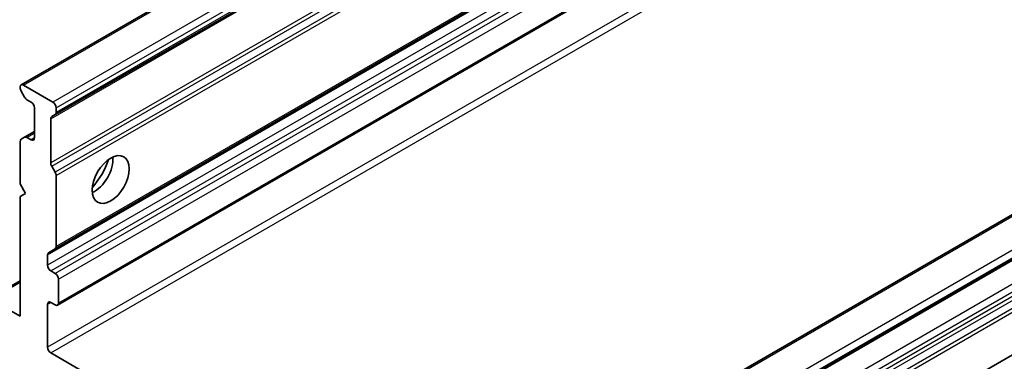
# Model space of a CAD drawing. Units: millimetres. Extents: x 0 to 8662, y 0 to 1546.
# Drawn here: x 1238 to 1309, y 291 to 316 of the extents above; entities that cross this region are included whole.
import ezdxf

# ---------------------------------------------------------------- set-up
doc = ezdxf.new("R2010")
doc.units = ezdxf.units.MM
doc.layers.add('Visible (ISO)', color=7, linetype='Continuous', lineweight=35)
doc.layers.add('Visible Narrow (ISO)', color=7, linetype='Continuous', lineweight=25)

msp = doc.modelspace()

# ---------------------------------------------------------------- linework, layer by layer
at = {"layer": 'Visible (ISO)'}
for p, q in [((1286.3322, 339.3638), (1237.7371, 311.3074)), ((1240.2224, 309.1377), (1286.3322, 335.7592)), ((1240.2224, 299.355), (1287.1867, 326.4699)), ((1240.3815, 295.2452), (1292.1675, 325.1438)), ((1332.5697, 314.8954), (1282.0462, 285.7256)), ((1284.5315, 283.8314), (1332.5697, 311.5663)), ((1237.6672, 311.1529), (1237.6672, 311.0834)), ((1237.995, 310.4014), (1237.7371, 310.8482)), ((1237.9058, 311.2907), (1240.0537, 310.0507)), ((1238.1638, 310.2232), (1238.4627, 310.0507)), ((1238.7013, 309.6373), (1238.7013, 307.4328)), ((1240.2923, 309.6373), (1240.2923, 309.2922)), ((1239.8946, 308.8343), (1239.8946, 305.6179)), ((1240.2224, 309.1377), (1239.9645, 308.9888)), ((1238.7013, 307.8921), (1237.995, 307.4843)), ((1237.6672, 307.1809), (1237.6672, 304.08)), ((1237.7371, 307.3354), (1237.995, 307.4843)), ((1238.4627, 307.295), (1238.1638, 307.4676)), ((1239.9645, 305.3827), (1240.2224, 304.936)), ((1240.2923, 304.7007), (1240.2923, 299.5095)), ((1291.3345, 280.8699), (1332.5697, 304.6771)), ((1237.6672, 304.08), (1238.0649, 303.3911)), ((1238.0649, 303.3911), (1237.6672, 303.1615)), ((1237.6672, 303.1615), (1237.6672, 294.4352)), ((1240.2224, 299.355), (1239.7258, 299.0683)), ((1239.6559, 298.1553), (1239.6559, 298.9138)), ((1240.2128, 297.5583), (1239.8946, 297.742)), ((1240.4514, 295.3997), (1240.4514, 297.1449)), ((1237.6672, 297.0294), (1235.3506, 295.6919)), ((1237.6672, 294.4352), (1235.5193, 295.6752)), ((1239.6559, 292.1847), (1239.6559, 295.3078)), ((1239.8946, 295.4456), (1240.2128, 295.2619)), ((1282.374, 267.2458), (1239.8946, 291.7714))]:
    msp.add_line(p, q, dxfattribs=at)
for centre, major_axis, start_param, end_param in [((1237.9058, 311.0152), (-0.1688, 0.2923), 5.4977871, 7.0685835), ((1237.9058, 310.9456), (-0.1688, 0.2923), 0.7853982, 1.5707963), ((1238.1638, 310.4988), (-0.1688, 0.2923), 1.5707963, 2.3561945), ((1238.4627, 309.7751), (-0.1688, 0.2923), 3.9269908, 5.4977871), ((1240.0537, 309.7751), (0.1688, -0.2923), 0.7853982, 2.3561945), ((1240.0537, 309.43), (0.1688, -0.2923), 0, 0.7853982), ((1240.1332, 308.6965), (-0.1688, 0.2923), 0, 0.7853982), ((1237.9058, 307.0431), (-0.1688, 0.2923), 0, 0.7853982), ((1238.1638, 307.192), (-0.1688, 0.2923), 5.4977871, 6.2831853), ((1238.4627, 307.5706), (0.1688, -0.2923), 5.4977871, 7.0685835), ((1243.0765, 305.0905), (-0.9563, -1.6563), 0.6737459, 2.4678467), ((1241.6447, 305.9172), (1.9687, 3.41), 4.4052971, 5.0194809), ((1240.1332, 305.4802), (0.1688, -0.2923), 3.9269908, 4.712389), ((1240.0537, 304.8385), (0.1688, -0.2923), 0.7853982, 1.5707963), ((1240.0537, 299.6473), (0.1688, -0.2923), 0, 0.7853982), ((1239.8946, 298.776), (-0.1688, 0.2923), 0, 0.7853982), ((1239.8946, 298.0176), (0.1688, -0.2923), 3.9269908, 5.4977871), ((1240.2128, 297.2827), (0.1688, -0.2923), 0.7853982, 2.3561945), ((1239.8946, 295.17), (-0.1688, 0.2923), 5.4977871, 7.0685835), ((1240.2128, 295.5374), (0.1688, -0.2923), 5.4977871, 7.0685835), ((1239.8946, 292.0469), (0.1688, -0.2923), 3.9269908, 5.4977871)]:
    msp.add_ellipse(centre, major_axis=major_axis, ratio=0.5773503, start_param=start_param, end_param=end_param, dxfattribs=at)
msp.add_ellipse((1244.2698, 304.4015), major_axis=(0.9562, 1.6563), ratio=0.5773503, dxfattribs=at)
at = {"layer": 'Visible Narrow (ISO)'}
for p, q in [((1332.5697, 345.8285), (1239.6559, 292.1847)), ((1237.9058, 311.2907), (1286.3322, 339.2497)), ((1286.3322, 336.7696), (1240.0537, 310.0507)), ((1240.2923, 309.6373), (1286.3322, 336.2184)), ((1286.3322, 335.8733), (1240.2923, 309.2922)), ((1239.8946, 308.8343), (1286.3322, 335.645)), ((1286.3322, 332.4287), (1239.8946, 305.6179)), ((1239.8946, 291.7714), (1308.8536, 331.5849)), ((1239.9645, 305.3827), (1286.3322, 332.1531)), ((1286.3322, 331.5574), (1240.2224, 304.936)), ((1240.2923, 304.7007), (1286.3322, 331.2819)), ((1287.0879, 326.527), (1240.2923, 299.5095)), ((1239.6559, 298.9138), (1287.2856, 326.4128)), ((1287.9425, 326.0336), (1239.6559, 298.1553)), ((1239.8946, 297.742), (1288.4198, 325.758)), ((1288.738, 325.5743), (1240.2128, 297.5583)), ((1240.4514, 297.1449), (1289.2315, 325.3081)), ((1291.9862, 325.1533), (1240.4514, 295.3997)), ((1282.2149, 285.7089), (1332.5697, 314.7812)), ((1332.5697, 312.3011), (1284.3627, 284.4688)), ((1284.6014, 284.0555), (1332.5697, 311.75)), ((1332.5697, 311.6804), (1284.6014, 283.9859)), ((1332.5697, 309.821), (1283.5672, 281.5294)), ((1283.8059, 281.1161), (1332.5697, 309.2699)), ((1332.5697, 308.9248), (1284.1048, 280.9435)), ((1284.2735, 280.7654), (1332.5697, 308.6492)), ((1332.5697, 308.0535), (1284.5315, 280.3186)), ((1238.1638, 307.4676), (1238.7013, 307.7779)), ((1238.7013, 307.4328), (1238.4627, 307.295)), ((1284.6014, 280.0834), (1332.5697, 307.7779)), ((1235.5193, 295.6752), (1237.6672, 296.9153)), ((1239.6559, 295.3078), (1239.8946, 295.4456))]:
    msp.add_line(p, q, dxfattribs=at)

doc.saveas('drawing.dxf')
